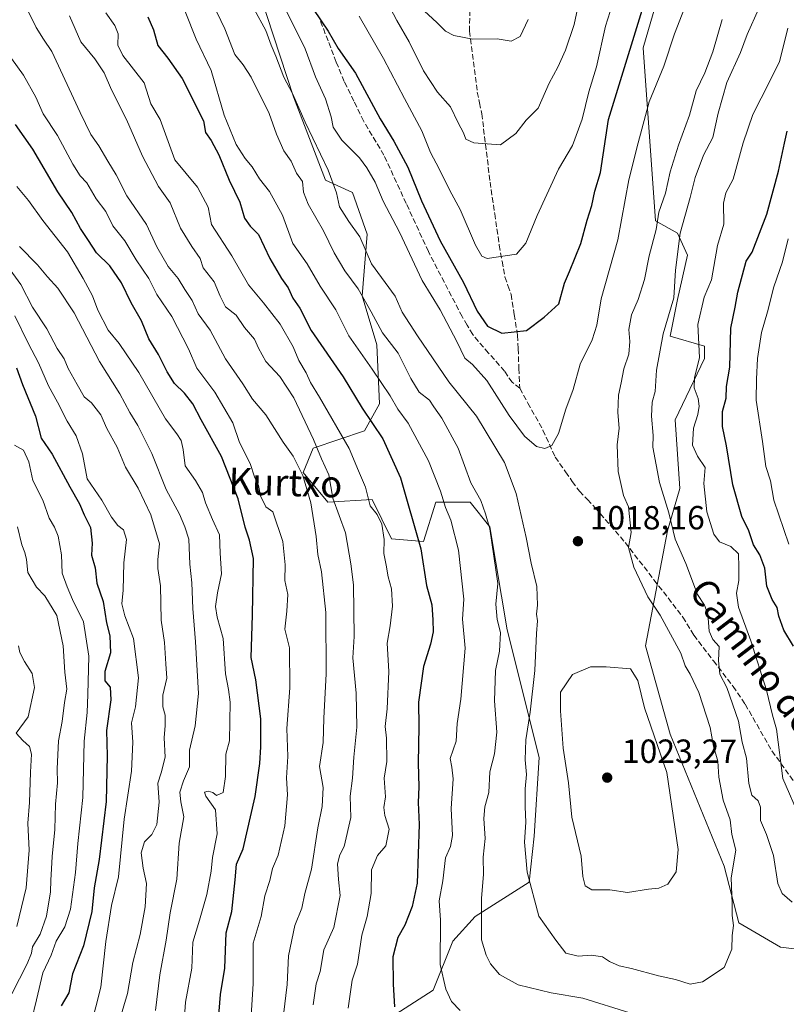
# Model space of a CAD drawing. Units: metres. Extents: x 661756 to 665217, y 4741899 to 4744293.
# Drawn here: x 662181 to 662411, y 4743547 to 4743842 of the extents above; entities that cross this region are included whole.
import ezdxf
from ezdxf.enums import TextEntityAlignment as Align

# ---------------------------------------------------------------- set-up
doc = ezdxf.new("R2010")
doc.units = ezdxf.units.M
doc.header["$MEASUREMENT"] = 0
doc.linetypes.add('DGN Style 3', pattern=[2.307223, 1.648017, -0.659207])
for name, color, linetype, lineweight in [('Arbolado forestal CxS', 92, 'Continuous', 0), ('Curva de nivel maestra', 30, 'Continuous', 30), ('Curva de nivel normal', 30, 'Continuous', 0), ('Punto de cota en terreno', 7, 'Continuous', 0), ('Rótulo de punto de cota en terreno', 7, 'Continuous', 0), ('Senda', 7, 'DGN Style 3', 0), ('Texto cartográfico', 7, 'Continuous', 0)]:
    doc.layers.add(name, color=color, linetype=linetype, lineweight=lineweight)
doc.styles.add('Style-Arial', font='txt')

# ---------------------------------------------------------------- blocks, each defined once
blk = doc.blocks.new('5PATER')
at = {"layer": 'Punto de cota en terreno', "linetype": 'Continuous', "lineweight": 0}
h = blk.add_hatch(color=51, dxfattribs=at)
edge = h.paths.add_edge_path()
edge.add_ellipse((0, 0), major_axis=(-0.11, -0.111), ratio=0.999422, start_angle=0, end_angle=360)

msp = doc.modelspace()

# ---------------------------------------------------------------- linework, layer by layer
at = {"layer": 'Arbolado forestal CxS', "color": 92, "linetype": 'Continuous', "lineweight": 0}
for points in [[(662276.9285, 4743533.4355, 991.7627), (662304.9446, 4743551.3407, 1003.9333), (662310.8255, 4743566.0503, 1005.9051), (662317.4415, 4743573.4049, 1008.3408), (662333.6153, 4743583.7026, 1014.4969), (662335.1185, 4743597.4471, 1015.1192), (662336.5895, 4743620.9825, 1015.8874), (662327.0325, 4743659.2289, 1009.5566), (662321.8855, 4743690.1203, 1009.5802), (662316.0046, 4743697.4753, 1007.8461), (662305.7128, 4743697.4756, 1003.2523), (662302.0365, 4743685.7077, 1000.112), (662292.4795, 4743686.4429, 995.3203), (662286.5987, 4743698.2107, 994.488), (662273.3659, 4743697.4759, 987.8079), (662266.0137, 4743706.3019, 985.1604), (662268.9548, 4743713.6565, 988.6437), (662284.3927, 4743718.8053, 998.2977), (662288.8038, 4743726.8959, 1002.7368), (662288.0687, 4743744.5478, 1008.1448), (662283.6578, 4743759.2575, 1009.9971), (662285.1279, 4743777.6451, 1015.7235), (662280.717, 4743790.149, 1016.7736), (662272.6307, 4743793.826, 1013.3005), (662263.074, 4743818.8337, 1014.7568), (662249.1061, 4743861.493, 1018.1492)], [(662249.1061, 4743861.493, 1018.1492), (662263.074, 4743818.8337, 1014.7568), (662272.6307, 4743793.826, 1013.3005), (662280.717, 4743790.149, 1016.7736), (662285.1279, 4743777.6451, 1015.7235), (662283.6578, 4743759.2575, 1009.9971), (662288.0687, 4743744.5478, 1008.1448), (662288.8038, 4743726.8959, 1002.7368), (662284.3927, 4743718.8053, 998.2977), (662268.9548, 4743713.6565, 988.6437), (662266.0137, 4743706.3019, 985.1604), (662273.3659, 4743697.4759, 987.8079), (662286.5987, 4743698.2107, 994.488), (662292.4795, 4743686.4429, 995.3203), (662302.0365, 4743685.7077, 1000.112), (662305.7128, 4743697.4756, 1003.2523), (662316.0046, 4743697.4753, 1007.8461), (662321.8855, 4743690.1203, 1009.5802), (662327.0325, 4743659.2289, 1009.5566), (662336.5895, 4743620.9825, 1015.8874), (662335.1185, 4743597.4471, 1015.1192), (662333.6153, 4743583.7026, 1014.4969), (662317.4415, 4743573.4049, 1008.3408), (662310.8255, 4743566.0503, 1005.9051), (662304.9446, 4743551.3407, 1003.9333), (662276.9285, 4743533.4355, 991.7627)], [(662249.1061, 4743861.493, 1018.1492), (662263.074, 4743818.8337, 1014.7568), (662272.6307, 4743793.826, 1013.3005), (662280.717, 4743790.149, 1016.7736), (662285.1279, 4743777.6451, 1015.7235), (662283.6578, 4743759.2575, 1009.9971), (662288.0687, 4743744.5478, 1008.1448), (662288.8038, 4743726.8959, 1002.7368), (662284.3927, 4743718.8053, 998.2977), (662268.9548, 4743713.6565, 988.6437), (662266.0137, 4743706.3019, 985.1604), (662273.3659, 4743697.4759, 987.8079), (662286.5987, 4743698.2107, 994.488), (662292.4795, 4743686.4429, 995.3203), (662302.0365, 4743685.7077, 1000.112), (662305.7128, 4743697.4756, 1003.2523), (662316.0046, 4743697.4753, 1007.8461), (662321.8855, 4743690.1203, 1009.5802), (662327.0325, 4743659.2289, 1009.5566), (662336.5895, 4743620.9825, 1015.8874), (662335.1185, 4743597.4471, 1015.1192), (662333.6153, 4743583.7026, 1014.4969), (662317.4415, 4743573.4049, 1008.3408), (662310.8255, 4743566.0503, 1005.9051), (662304.9446, 4743551.3407, 1003.9333), (662276.9285, 4743533.4355, 991.7627)], [(662249.1061, 4743861.493, 1018.1492), (662263.074, 4743818.8337, 1014.7568), (662272.6307, 4743793.826, 1013.3005), (662280.717, 4743790.149, 1016.7736), (662285.1279, 4743777.6451, 1015.7235), (662283.6578, 4743759.2575, 1009.9971), (662288.0687, 4743744.5478, 1008.1448), (662288.8038, 4743726.8959, 1002.7368), (662284.3927, 4743718.8053, 998.2977), (662268.9548, 4743713.6565, 988.6437), (662266.0137, 4743706.3019, 985.1604), (662273.3659, 4743697.4759, 987.8079), (662286.5987, 4743698.2107, 994.488), (662292.4795, 4743686.4429, 995.3203), (662302.0365, 4743685.7077, 1000.112), (662305.7128, 4743697.4756, 1003.2523), (662316.0046, 4743697.4753, 1007.8461), (662321.8855, 4743690.1203, 1009.5802), (662327.0325, 4743659.2289, 1009.5566), (662336.5895, 4743620.9825, 1015.8874), (662335.1185, 4743597.4471, 1015.1192), (662333.6153, 4743583.7026, 1014.4969), (662317.4415, 4743573.4049, 1008.3408), (662310.8255, 4743566.0503, 1005.9051), (662304.9446, 4743551.3407, 1003.9333), (662276.9285, 4743533.4355, 991.7627)], [(662375.1177, 4743858.9169, 1024.5261), (662367.7468, 4743833.4605, 1023.8362), (662371.4415, 4743781.6897, 1015.6594), (662378.0575, 4743778.0115, 1011.7105), (662380.9985, 4743771.3927, 1008.9956), (662378.0575, 4743758.1531, 1009.7877), (662375.8525, 4743747.1211, 1009.8869), (662386.1445, 4743744.1791, 1004.4615), (662386.1443, 4743740.5013, 1004.1914), (662377.3223, 4743722.1137, 1007.1254), (662378.7923, 4743701.5201, 1007.5995), (662375.0843, 4743688.8387, 1010.995), (662368.5004, 4743654.4483, 1017.8984), (662375.8523, 4743627.9699, 1019.0687), (662391.9924, 4743588.4823, 1015.7358), (662396.4031, 4743571.5657, 1014.6764), (662408.9013, 4743564.2107, 1012.0208), (662421.3989, 4743562.7395, 1007.9161)], [(662421.3989, 4743562.7395, 1007.9161), (662408.9013, 4743564.2107, 1012.0208), (662396.4031, 4743571.5657, 1014.6764), (662391.9924, 4743588.4823, 1015.7358), (662375.8523, 4743627.9699, 1019.0687), (662368.5004, 4743654.4483, 1017.8984), (662375.0843, 4743688.8387, 1010.995), (662378.7923, 4743701.5201, 1007.5995), (662377.3223, 4743722.1137, 1007.1254), (662386.1443, 4743740.5013, 1004.1914), (662386.1445, 4743744.1791, 1004.4615), (662375.8525, 4743747.1211, 1009.8869), (662378.0575, 4743758.1531, 1009.7877), (662380.9985, 4743771.3927, 1008.9956), (662378.0575, 4743778.0115, 1011.7105), (662371.4415, 4743781.6897, 1015.6594), (662367.7468, 4743833.4605, 1023.8362), (662375.1177, 4743858.9169, 1024.5261)], [(662421.3989, 4743562.7395, 1007.9161), (662408.9013, 4743564.2107, 1012.0208), (662396.4031, 4743571.5657, 1014.6764), (662391.9924, 4743588.4823, 1015.7358), (662375.8523, 4743627.9699, 1019.0687), (662368.5004, 4743654.4483, 1017.8984), (662375.0843, 4743688.8387, 1010.995), (662378.7923, 4743701.5201, 1007.5995), (662377.3223, 4743722.1137, 1007.1254), (662386.1443, 4743740.5013, 1004.1914), (662386.1445, 4743744.1791, 1004.4615), (662375.8525, 4743747.1211, 1009.8869), (662378.0575, 4743758.1531, 1009.7877), (662380.9985, 4743771.3927, 1008.9956), (662378.0575, 4743778.0115, 1011.7105), (662371.4415, 4743781.6897, 1015.6594), (662367.7468, 4743833.4605, 1023.8362), (662375.1177, 4743858.9169, 1024.5261)], [(662421.3989, 4743562.7395, 1007.9161), (662408.9013, 4743564.2107, 1012.0208), (662396.4031, 4743571.5657, 1014.6764), (662391.9924, 4743588.4823, 1015.7358), (662375.8523, 4743627.9699, 1019.0687), (662368.5004, 4743654.4483, 1017.8984), (662375.0843, 4743688.8387, 1010.995), (662378.7923, 4743701.5201, 1007.5995), (662377.3223, 4743722.1137, 1007.1254), (662386.1443, 4743740.5013, 1004.1914), (662386.1445, 4743744.1791, 1004.4615), (662375.8525, 4743747.1211, 1009.8869), (662378.0575, 4743758.1531, 1009.7877), (662380.9985, 4743771.3927, 1008.9956), (662378.0575, 4743778.0115, 1011.7105), (662371.4415, 4743781.6897, 1015.6594), (662367.7468, 4743833.4605, 1023.8362), (662375.1177, 4743858.9169, 1024.5261)]]:
    msp.add_polyline3d(points, dxfattribs=at)
at = {"layer": 'Curva de nivel maestra', "color": 30, "linetype": 'Continuous', "lineweight": 30, "flags": 128}
for points, elevation in [([(662269.1, 4743844.9601), (662273.51, 4743838.4901), (662276.45, 4743833.3001), (662281.67, 4743825.8601), (662289.02, 4743812.2101), (662293.09, 4743805.5301), (662297.29, 4743797.7101), (662301.4, 4743787.6501), (662306.99, 4743775.7201), (662313.98, 4743763.2401), (662318.08, 4743754.6301), (662321.18, 4743750.1801), (662325.47, 4743748.0201), (662332.84, 4743748.8001), (662338.15, 4743752.8001), (662342.51, 4743756.8701), (662344.24, 4743762.9801), (662345.74, 4743766.4701), (662349.08, 4743774.9401), (662351.05, 4743781.8701), (662352.44, 4743786.2601), (662353.32, 4743790.5401), (662354.97, 4743796.1401), (662357.41, 4743811.9801), (662370.31, 4743853.9401)], 1025), ([(662219.47, 4743842.7701), (662221.2, 4743838.8301), (662222.49, 4743834.1201), (662225.46, 4743830.4201), (662229.74, 4743824.3001), (662236.16, 4743811.6601), (662236.72, 4743808.1001), (662238.47, 4743805.7001), (662240.78, 4743801.4001), (662243.85, 4743793.8101), (662247, 4743787.3001), (662248.46, 4743782.4801), (662250.13, 4743780.1301), (662252.57, 4743777.6001), (662256.03, 4743770.4001), (662259.55, 4743764.3701), (662261.5, 4743761.6401), (662262.93, 4743758.5501), (662264.96, 4743755.5401), (662268.37, 4743748.8801), (662277.98, 4743735.0201), (662283.64, 4743725.5501), (662289.87, 4743716.4101), (662295.12, 4743704.7501), (662301.22, 4743683.5201), (662302.86, 4743672.4801), (662304.48, 4743666.7201), (662304.76, 4743662.2001), (662304.88, 4743658.6801), (662304.07, 4743654.9101), (662302.05, 4743648.2601), (662300.55, 4743637.5701), (662300.57, 4743630.3001), (662300.44, 4743619.3001), (662300.62, 4743612.2601), (662300.37, 4743607.5801), (662300.68, 4743601.0101), (662300.09, 4743583.3701), (662298.58, 4743576.4001), (662296.4, 4743570.8801), (662294.35, 4743567.1401), (662292.83, 4743561.3901), (662292.96, 4743553.2101), (662293.32, 4743546.4001)], 1000), ([(662240.08, 4743535.1401), (662241.28, 4743550.0401), (662242.49, 4743557.9401), (662242.98, 4743568.5001), (662244.62, 4743574.8801), (662245.66, 4743584.4101), (662246.06, 4743589.0901), (662248.07, 4743593.6901), (662251.66, 4743609.3201), (662253.04, 4743619.2101), (662253.36, 4743624.2301), (662253.31, 4743632.6001), (662251.84, 4743644.2901), (662250.41, 4743650.9701), (662250.86, 4743663.6401), (662251.07, 4743680.6401), (662249.9, 4743686.0601), (662248.6, 4743689.9901), (662246.52, 4743698.4901), (662241.53, 4743711.1601), (662235.49, 4743722.1201), (662232.94, 4743726.9101), (662230.48, 4743730.1201), (662227.51, 4743732.9801), (662225.24, 4743736.4701), (662222.7, 4743741.6501), (662219.77, 4743746.3101), (662217.62, 4743751.7901), (662214.52, 4743757.1201), (662211.62, 4743763.1601), (662208.12, 4743768.2501), (662204.08, 4743772.0701), (662201.76, 4743775.8101), (662199.34, 4743779.3801), (662196.72, 4743784.1401), (662192.54, 4743790.3201), (662185.04, 4743803.1201), (662179.86, 4743810.4901)], 975), ([(662412.76, 4743654.3801), (662409.83, 4743659.1201), (662408.38, 4743663.3501), (662407.91, 4743665.9401), (662406.36, 4743668.3001), (662404.83, 4743672.3201), (662404.18, 4743677.7101), (662402.66, 4743681.7101), (662400.8, 4743684.7001), (662399.4, 4743688.8401), (662397.27, 4743693.1801), (662394.57, 4743702.6301), (662392.72, 4743714.3101), (662391.48, 4743720.1101), (662391.49, 4743724.6401), (662392.63, 4743728.6001), (662392.73, 4743732.1001), (662393.67, 4743737.8601), (662394.04, 4743749.5001), (662395.36, 4743755.8601), (662396.07, 4743760.3101), (662398.62, 4743769.6501), (662400.36, 4743772.3101), (662404.8, 4743783.6501), (662408.33, 4743796.5901), (662410.04, 4743804.9201), (662410.88, 4743808.5301)], 1000), ([(662180.12, 4743737.6801), (662181.96, 4743732.7001), (662185.86, 4743723.2201), (662187.58, 4743716.6401), (662190.88, 4743711.7801), (662196.13, 4743702.0201), (662199.02, 4743696.9801), (662200.38, 4743693.6801), (662202.29, 4743689.9201), (662202.87, 4743685.1701), (662202.62, 4743681.6201), (662203.72, 4743677.8301), (662204.25, 4743673.2401), (662206.12, 4743667.7401), (662207.09, 4743661.3801), (662208.14, 4743657.4201), (662208.35, 4743652.3401), (662206.63, 4743646.7301), (662206.65, 4743643.9801), (662208.18, 4743642.0501), (662208.44, 4743638.3201), (662207.15, 4743629.1401), (662207.27, 4743621.5101), (662206.98, 4743607.8801), (662204.87, 4743590.4901), (662203.41, 4743581.9701), (662202.7, 4743574.9701), (662200.27, 4743564.6201), (662196.98, 4743556.2401), (662195.88, 4743550.6201), (662193.58, 4743546.6401)], 950)]:
    msp.add_lwpolyline(points, dxfattribs=dict(at, elevation=elevation))
at = {"layer": 'Curva de nivel normal', "color": 30, "linetype": 'Continuous', "lineweight": 0, "flags": 128}
for points, elevation in [([(662259.38, 4743538.2201), (662261.24, 4743553.1001), (662261.56, 4743561.6701), (662263.45, 4743570.7501), (662265.55, 4743575.9701), (662266.47, 4743580.3001), (662268.44, 4743587.6401), (662270.36, 4743599.9701), (662271.64, 4743606.3301), (662271.98, 4743612.0801), (662270.92, 4743618.3301), (662272.02, 4743625.5601), (662272.19, 4743632.7801), (662272.91, 4743646.0801), (662272.79, 4743664.4401), (662271.52, 4743676.6001), (662270.34, 4743681.7801), (662269.86, 4743687.1601), (662268.26, 4743697.2201), (662265.86, 4743705.4101), (662263.04, 4743711.2501), (662260.02, 4743715.4701), (662254.78, 4743723.6401), (662250.84, 4743728.2901), (662247.88, 4743732.8401), (662242.74, 4743740.3501), (662238.15, 4743748.9401), (662234.56, 4743753.8001), (662232.71, 4743757.7801), (662230.54, 4743761.1201), (662228.59, 4743764.4001), (662225.62, 4743768.0201), (662222.14, 4743773.8801), (662219.05, 4743780.6201), (662213.15, 4743789.1901), (662210.05, 4743795.4801), (662207.53, 4743799.5301), (662204.82, 4743804.1201), (662202.43, 4743807.5501), (662199.2, 4743814.1001), (662190.71, 4743832.3401), (662188.22, 4743836.0901), (662186.04, 4743839.5901), (662182.58, 4743846.6101)], 985), ([(662279.41, 4743545.9701), (662280.61, 4743554.3201), (662282.22, 4743559.2001), (662283.57, 4743567.8601), (662285.15, 4743573.4401), (662286.32, 4743580.3201), (662286.49, 4743587.3601), (662288.26, 4743591.6401), (662290.77, 4743594.6301), (662291.72, 4743599.6201), (662290.4, 4743603.6301), (662290.14, 4743606.0701), (662290.59, 4743609.2801), (662290.26, 4743614.8801), (662291, 4743619.8601), (662290.89, 4743626.8001), (662290.51, 4743630.3001), (662291.12, 4743635.5801), (662291.65, 4743646.7501), (662291.16, 4743655.2501), (662291.99, 4743660.4001), (662292.72, 4743666.3401), (662292.46, 4743671.5601), (662291.48, 4743675.0601), (662290.88, 4743678.6001), (662290.1, 4743682.1101), (662290.19, 4743686.2501), (662289.54, 4743690.8301), (662288.17, 4743693.8001), (662286.07, 4743696.3701), (662284.63, 4743701.9301), (662282.51, 4743706.8001), (662279.79, 4743713.5101), (662270.92, 4743728.8801), (662268.15, 4743733.2701), (662266.88, 4743736.2201), (662264.72, 4743739.8601), (662263.03, 4743744.0001), (662259.1, 4743750.7401), (662254.16, 4743757.1201), (662249.61, 4743762.5501), (662244.67, 4743771.2201), (662238.52, 4743780.5701), (662237.5, 4743785.8101), (662234.33, 4743791.7101), (662227.61, 4743799.8901), (662223.21, 4743812.0601), (662220.41, 4743816.6601), (662218.38, 4743822.9401), (662211.98, 4743831.2101), (662210.55, 4743834.3101), (662210.57, 4743837.6201), (662209.61, 4743840.1801), (662206.87, 4743843.9001)], 995), ([(662313.02, 4743545.2401), (662310.44, 4743548.0001), (662308.7, 4743551.6401), (662306.96, 4743559.0601), (662307.12, 4743572.2801), (662306.74, 4743578.0901), (662307.83, 4743584.1401), (662308.59, 4743590.9601), (662310.1, 4743594.3701), (662310.65, 4743597.6801), (662310.32, 4743605.8001), (662310.88, 4743614.6201), (662310.5, 4743618.1601), (662310.03, 4743620.7001), (662311.8, 4743625.9301), (662312.06, 4743631.2301), (662313.2, 4743638.5301), (662314.52, 4743653.7501), (662313.67, 4743662.4701), (662314.13, 4743668.4201), (662312.44, 4743683.1301), (662310.19, 4743692.0301), (662308.57, 4743695.8601), (662307.11, 4743700.7401), (662303.5, 4743709.8001), (662297.43, 4743721.0601), (662294.33, 4743725.2901), (662291.99, 4743729.2801), (662286.69, 4743737.2701), (662279.7, 4743747.3001), (662275.78, 4743755.0501), (662271.04, 4743762.1701), (662267.18, 4743768.8101), (662262.94, 4743774.9001), (662259.76, 4743783.3901), (662255.89, 4743790.4401), (662252.94, 4743794.2401), (662250.72, 4743797.8601), (662248.65, 4743800.3401), (662245.97, 4743804.5301), (662242.38, 4743813.2801), (662238.43, 4743826.6501), (662233.94, 4743836.0601), (662230.68, 4743844.3101)], 1005), ([(662240.13, 4743844.1601), (662242.51, 4743839.1801), (662245.57, 4743831.4301), (662248.06, 4743828.3401), (662250.39, 4743824.6401), (662255.76, 4743813.8001), (662258.03, 4743807.6501), (662260.24, 4743802.6501), (662262.39, 4743799.5601), (662264.01, 4743795.9401), (662265.75, 4743793.4401), (662266.1, 4743790.2801), (662267.47, 4743786.6501), (662272.11, 4743778.6501), (662275.3, 4743772.0801), (662278.49, 4743766.6801), (662282.42, 4743761.2901), (662286.37, 4743754.4501), (662289.77, 4743748.1601), (662294.39, 4743742.0201), (662298.26, 4743734.5001), (662300.71, 4743730.3701), (662303.78, 4743727.9901), (662305.12, 4743725.9801), (662307.52, 4743722.6501), (662312.41, 4743713.6301), (662316.22, 4743703.2301), (662319.14, 4743697.9601), (662320.53, 4743693.9401), (662321.9, 4743689.4901), (662324.29, 4743673.1301), (662323.66, 4743666.9201), (662324.02, 4743662.3001), (662325.06, 4743658.4201), (662324.76, 4743652.8801), (662323.56, 4743647.0701), (662323.24, 4743637.9701), (662324, 4743628.6401), (662323.28, 4743622.1601), (662321.9, 4743616.7501), (662321.56, 4743610.5001), (662320.42, 4743606.2201), (662320.08, 4743602.7301), (662320.51, 4743596.8001), (662319.89, 4743591.1801), (662320.02, 4743585.9801), (662319.38, 4743578.8801), (662319.4, 4743566.4501), (662320.77, 4743561.8801), (662322.09, 4743559.2801), (662324.79, 4743556.0801), (662330.36, 4743552.9801), (662340.26, 4743550.5401), (662349.68, 4743549.0001), (662363.76, 4743544.6301)], 1010), ([(662251.34, 4743845.0001), (662254.83, 4743838.6401), (662256.38, 4743834.2901), (662257.82, 4743830.9701), (662260.17, 4743824.7101), (662262.76, 4743819.7601), (662266.57, 4743811.2001), (662273.5, 4743796.8201), (662275.99, 4743790.0501), (662276.88, 4743785.8201), (662279.68, 4743781.5201), (662283, 4743776.8601), (662286.48, 4743768.8401), (662293.53, 4743759.1601), (662295.6, 4743754.3201), (662300.25, 4743747.2101), (662309.57, 4743733.5301), (662317.9, 4743723.2001), (662326.22, 4743709.3301), (662329.79, 4743700.0201), (662332.78, 4743686.8901), (662334.25, 4743679.2101), (662335.9, 4743672.2201), (662336.13, 4743666.6301), (662335.85, 4743663.9701), (662336.14, 4743661.9701), (662335.86, 4743658.1601), (662335.31, 4743647.0201), (662333.97, 4743634.5901), (662332.65, 4743626.2801), (662332.46, 4743620.3101), (662332.82, 4743615.9701), (662332.45, 4743611.6401), (662332.44, 4743606.3001), (662332.69, 4743601.6401), (662332.29, 4743595.6601), (662333.01, 4743586.6701), (662336.5, 4743573.4801), (662341.6, 4743566.3201), (662344.58, 4743562.4401), (662348.32, 4743561.5101), (662352.28, 4743561.8901), (662355.58, 4743561.3801), (662357.74, 4743559.9801), (662360.58, 4743558.6801), (662364.28, 4743557.9001), (662372.37, 4743555.6601), (662377.47, 4743554.5501), (662381.83, 4743553.1701), (662385.52, 4743553.8801), (662392.04, 4743558.1601), (662394.28, 4743563.6201), (662394.45, 4743567.7101), (662394.79, 4743570.7501), (662394.39, 4743573.6801), (662394.39, 4743577.3401), (662394.08, 4743585.0301), (662395.55, 4743593.2701), (662394.33, 4743598.0101), (662393.8, 4743602.3401), (662391.7, 4743608.2601), (662390.38, 4743615.1201), (662390.16, 4743619.9501), (662388.82, 4743624.4201), (662387.85, 4743630.0001), (662384.46, 4743640.4801), (662381.8, 4743646.0001), (662380.33, 4743648.4201), (662379.04, 4743652.2901), (662372.88, 4743663.6401), (662369.16, 4743669.1401), (662364.93, 4743677.9701), (662363.36, 4743683.8801), (662364.19, 4743688.4201), (662363.36, 4743696.0201), (662361.84, 4743699.4501), (662360.24, 4743706.6201), (662359.98, 4743714.6201), (662360.61, 4743719.6501), (662360.16, 4743724.3101), (662360.41, 4743729.4501), (662361.23, 4743733.2001), (662362.02, 4743737.4201), (662363.43, 4743741.8101), (662363.78, 4743745.5201), (662363.5, 4743749.1401), (662364.26, 4743753.5401), (662366.29, 4743758.1501), (662368.15, 4743764.1001), (662369.58, 4743771.2401), (662371.63, 4743779.1301), (662372.41, 4743784.3101), (662374.44, 4743789.9801), (662375.9, 4743796.3101), (662378.31, 4743804.2801), (662381.65, 4743813.3401), (662383.62, 4743820.5901), (662386.18, 4743825.9601), (662388.64, 4743832.2201), (662391.45, 4743841.9501)], 1015), ([(662260.02, 4743846.4101), (662266.57, 4743833.2001), (662269.64, 4743824.8201), (662272.7, 4743818.1801), (662274.37, 4743812.8301), (662274.97, 4743809.7601), (662277.61, 4743805.8701), (662282.9, 4743800.5001), (662285, 4743797.5101), (662287.54, 4743793.3001), (662289.96, 4743787.5601), (662294.84, 4743778.2901), (662301.6, 4743763.8201), (662307, 4743755.0001), (662312.02, 4743745.5701), (662314.42, 4743740.5801), (662316.68, 4743738.7001), (662321.01, 4743733.9001), (662327.64, 4743723.4001), (662332.29, 4743717.2201), (662335.81, 4743714.1701), (662338.32, 4743713.5701), (662340.46, 4743714.4101), (662342.43, 4743718.0501), (662344.66, 4743725.2601), (662346.8, 4743731.1901), (662348.92, 4743738.8001), (662352.52, 4743746.0101), (662353.9, 4743750.4501), (662355.16, 4743758.3101), (662360.14, 4743775.9801), (662363.47, 4743793.9801), (662366.24, 4743804.9801), (662369.54, 4743817.3101), (662373.94, 4743827.9801), (662377.14, 4743837.6501), (662380.1, 4743845.3101)], 1020), ([(662282.8, 4743842.9801), (662290.05, 4743830.3101), (662296.28, 4743818.3101), (662301.52, 4743808.6001), (662304.15, 4743802.1101), (662306.73, 4743797.2301), (662309.94, 4743790.7301), (662312.98, 4743785.0601), (662317.53, 4743774.3601), (662319.52, 4743771.1501), (662321.1, 4743770.3801), (662329.89, 4743771.7001), (662332.68, 4743774.9501), (662336.03, 4743783.2301), (662342.45, 4743797.1501), (662346.61, 4743804.2701), (662349.49, 4743812.1501), (662351.48, 4743820.3401), (662353.76, 4743827.8201), (662356.49, 4743839.9801), (662358.55, 4743846.5201)], 1030), ([(662292.05, 4743845.4901), (662294.05, 4743841.6101), (662297.72, 4743835.3101), (662301.98, 4743826.6101), (662306.17, 4743820.1901), (662310.09, 4743815.8101), (662312.36, 4743811.0001), (662313.96, 4743808.0001), (662314.72, 4743806.1101), (662317.03, 4743805.0601), (662325.02, 4743804.4301), (662329.68, 4743807.8201), (662332.7, 4743811.8501), (662336.32, 4743815.3701), (662339.63, 4743822.9001), (662342.24, 4743827.6701), (662344.52, 4743832.7801), (662347.12, 4743840.4701), (662348.43, 4743846.5501)], 1035), ([(662301.04, 4743845.6701), (662306.05, 4743841.0101), (662308.57, 4743838.4201), (662311.05, 4743837.1801), (662316.77, 4743836.1101), (662324.03, 4743836.1401), (662328.21, 4743835.5101), (662330.99, 4743836.8401), (662333.39, 4743841.9801)], 1040), ([(662412.39, 4743577.7201), (662409.37, 4743580.2801), (662408.04, 4743583.3201), (662406.76, 4743591.7201), (662404.71, 4743598.0001), (662402.87, 4743602.1601), (662402.86, 4743606.1301), (662402.18, 4743608.0401), (662400.3, 4743609.7401), (662399.37, 4743613.2401), (662398.67, 4743620.8001), (662397.45, 4743625.6601), (662396.3, 4743631.9201), (662392.82, 4743641.9301), (662390.72, 4743645.9701), (662390.29, 4743650.1101), (662390.52, 4743654.2501), (662388.67, 4743656.3601), (662387.55, 4743658.8501), (662387.14, 4743664.0401), (662386.16, 4743666.6201), (662384, 4743669.7901), (662380.56, 4743679.1001), (662377.37, 4743686.3401), (662375.42, 4743694.2701), (662372.62, 4743703.3301), (662370.71, 4743713.9501), (662370.8, 4743717.4201), (662370.26, 4743723.1601), (662370.5, 4743727.3501), (662371.32, 4743730.5801), (662371.74, 4743736.9801), (662373.74, 4743747.9001), (662376.99, 4743758.6701), (662377.48, 4743766.9001), (662378.88, 4743777.9901), (662381.84, 4743788.7001), (662383.32, 4743794.6601), (662385.83, 4743801.3101), (662388.59, 4743806.5801), (662390.2, 4743813.8901), (662392.84, 4743823.1101), (662396.9, 4743832.0901), (662398.91, 4743837.4501), (662402.37, 4743845.2901)], 1010), ([(662268.99, 4743546.9701), (662269.92, 4743553.3001), (662271.04, 4743556.9701), (662272.21, 4743563.4701), (662275.12, 4743570.1801), (662277.06, 4743579.6801), (662276.55, 4743584.5101), (662276.28, 4743589.1601), (662276.95, 4743591.9301), (662278.24, 4743594.4001), (662280.27, 4743603.0201), (662280.01, 4743609.4801), (662280.72, 4743614.8101), (662281.2, 4743621.1501), (662282.08, 4743630.0701), (662281.85, 4743640.3001), (662280.83, 4743650.8401), (662281.28, 4743657.2401), (662281.08, 4743672.7501), (662280.27, 4743678.9801), (662278.66, 4743688.2301), (662274.84, 4743698.6201), (662273.64, 4743705.6101), (662271.47, 4743710.4401), (662269.09, 4743716.2501), (662263.16, 4743728.7401), (662258.98, 4743735.0401), (662254.83, 4743739.6001), (662252.61, 4743743.5601), (662251.46, 4743746.2501), (662248.41, 4743749.7101), (662245.94, 4743753.4101), (662242.71, 4743755.9701), (662241.15, 4743759.1101), (662239.35, 4743763.3701), (662236.01, 4743767.6401), (662235.14, 4743770.4501), (662232.63, 4743774.0301), (662229.22, 4743779.4901), (662226.16, 4743787.0901), (662222.72, 4743791.9201), (662217.9, 4743801.0301), (662213.13, 4743811.9901), (662208.57, 4743820.8701), (662206.39, 4743826.0201), (662203.59, 4743830.2001), (662199.39, 4743835.2801), (662196.06, 4743843.0601)], 990), ([(662411.12, 4743839.3901), (662408.54, 4743829.3101), (662403.08, 4743818.3701), (662400.58, 4743813.5301), (662397.7, 4743805.0701), (662394.7, 4743794.1101), (662392.52, 4743790.0101), (662391.79, 4743786.9801), (662391.92, 4743780.6501), (662389.98, 4743774.3101), (662388.21, 4743763.9801), (662386.02, 4743758.8001), (662384.13, 4743750.6101), (662384.66, 4743740.8001), (662383.1, 4743734.6501), (662382.99, 4743731.6801), (662384.23, 4743728.4601), (662384.53, 4743726.1601), (662384.09, 4743723.6801), (662382.82, 4743719.6401), (662382.58, 4743714.5101), (662384.06, 4743711.2101), (662386.33, 4743707.8701), (662385.93, 4743703.0201), (662386.82, 4743694.6001), (662388.9, 4743687.8601), (662390.6, 4743685.6101), (662394.02, 4743684.1701), (662396.26, 4743681.9501), (662396.42, 4743678.0401), (662396.41, 4743673.9701), (662395.74, 4743670.1801), (662396.28, 4743666.0301), (662399.96, 4743655.9201), (662404.67, 4743641.1801), (662406.44, 4743633.7301), (662407.65, 4743629.5301), (662409.53, 4743614.7801), (662414.9, 4743602.5201)], 1005), ([(662249.69, 4743532.6901), (662250.99, 4743553.2601), (662251.01, 4743565.4001), (662253.42, 4743573.4201), (662254.47, 4743579.6601), (662256.01, 4743584.2201), (662256.84, 4743587.8101), (662258.46, 4743591.8201), (662260.48, 4743600.5501), (662261.27, 4743609.8901), (662260.97, 4743614.9201), (662261.41, 4743621.3601), (662261.09, 4743629.6801), (662262.04, 4743641.8901), (662261.86, 4743653.8201), (662260.48, 4743659.4401), (662261.14, 4743664.8701), (662261.37, 4743669.8001), (662260.54, 4743673.9701), (662260.58, 4743678.6601), (662259.93, 4743685.7001), (662256.92, 4743694.5501), (662254.84, 4743696.0701), (662253.18, 4743699.3701), (662252.57, 4743702.4601), (662251.43, 4743705.0601), (662250.08, 4743709.0401), (662246.97, 4743715.3201), (662244.96, 4743721.1601), (662239.53, 4743730.4001), (662234.18, 4743737.5301), (662231.64, 4743743.4101), (662226.7, 4743753.0001), (662222.16, 4743759.6601), (662219.81, 4743764.3701), (662215.96, 4743769.9901), (662212.56, 4743775.6601), (662208.97, 4743780.1801), (662206.89, 4743784.5201), (662204.03, 4743788.2201), (662201.19, 4743793.0601), (662199.24, 4743795.1001), (662197, 4743798.6301), (662192.45, 4743807.2301), (662188.13, 4743813.6801), (662185.94, 4743818.7201), (662182.31, 4743825.2501), (662178.7, 4743830.2901)], 980), ([(662230.42, 4743543.5301), (662230.79, 4743547.7401), (662232.64, 4743557.9201), (662232.96, 4743565.7901), (662234.98, 4743572.3001), (662237.19, 4743579.9701), (662238.41, 4743586.9801), (662238.82, 4743591.0501), (662240.26, 4743598.2101), (662239.73, 4743605.3901), (662236.84, 4743609.4401), (662236.48, 4743610.6501), (662237.53, 4743610.9401), (662238.94, 4743610.5601), (662240.04, 4743609.6601), (662242.01, 4743610.5301), (662242.71, 4743615.3001), (662242.88, 4743622.0201), (662243.92, 4743625.9701), (662244.11, 4743637.5601), (662243.68, 4743641.3801), (662242.78, 4743646.0701), (662242.06, 4743656.6801), (662240.28, 4743663.0401), (662239.71, 4743666.2301), (662240.32, 4743670.3001), (662241.5, 4743676.0401), (662241.1, 4743682.2401), (662240.98, 4743687.7101), (662238.87, 4743692.3101), (662236.71, 4743697.2901), (662235.85, 4743700.3101), (662233.73, 4743703.9801), (662230.63, 4743708.2901), (662230.05, 4743713.2301), (662229.43, 4743715.9501), (662228.12, 4743717.8901), (662224.76, 4743722.4501), (662216.75, 4743736.2601), (662210.86, 4743744.9501), (662207.64, 4743748.9101), (662204.52, 4743754.8901), (662202.92, 4743759.2101), (662200.08, 4743764.3701), (662195.42, 4743772.3901), (662188.07, 4743781.7801), (662183.81, 4743787.7801), (662180.28, 4743792.0001)], 970), ([(662411.13, 4743776.2401), (662409.46, 4743769.3701), (662406.84, 4743761.9101), (662404.95, 4743754.4501), (662403.24, 4743748.2101), (662401.98, 4743740.4501), (662401.72, 4743734.3101), (662401.6, 4743727.9801), (662403.52, 4743715.6001), (662404.45, 4743708.1301), (662405.92, 4743703.8901), (662406.89, 4743698.0301), (662411.37, 4743684.9101)], 995), ([(662221.81, 4743545.2801), (662223.06, 4743556.0101), (662224.97, 4743566.3501), (662226.22, 4743574.5301), (662228.17, 4743584.5601), (662228.83, 4743595.3701), (662230.29, 4743603.3001), (662229.39, 4743607.7101), (662229.04, 4743610.6101), (662230.17, 4743614.0801), (662231.91, 4743618.2701), (662231.96, 4743623.2501), (662233.63, 4743630.4801), (662234.69, 4743640.2201), (662233.8, 4743655.6401), (662232.94, 4743665.6401), (662232.62, 4743673.3001), (662232.05, 4743678.9201), (662231.74, 4743686.4201), (662230.6, 4743690.1201), (662228.94, 4743693.8701), (662224.97, 4743701.2701), (662220.68, 4743711.9801), (662216.46, 4743720.4201), (662214.05, 4743724.3501), (662211.07, 4743729.8601), (662205, 4743739.5901), (662197.4, 4743754.1801), (662192.56, 4743761.5101), (662189.42, 4743764.8901), (662186.45, 4743768.5001), (662181.02, 4743773.9901)], 965), ([(662211.19, 4743542.9701), (662213.37, 4743550.3901), (662215.02, 4743559.6401), (662217.15, 4743568.0501), (662218.68, 4743576.2801), (662219.13, 4743583.3201), (662218.11, 4743587.8701), (662217.48, 4743592.4401), (662218.53, 4743595.7701), (662220.69, 4743597.9701), (662222.21, 4743600.9701), (662222.91, 4743607.6401), (662222.46, 4743613.3001), (662223.52, 4743616.4301), (662224.67, 4743621.1001), (662224.33, 4743626.9501), (662224.7, 4743630.5801), (662224.64, 4743633.7201), (662223.97, 4743636.1701), (662223.96, 4743639.6601), (662225.14, 4743644.7601), (662224.86, 4743649.0801), (662224.46, 4743655.5001), (662223.49, 4743662.1701), (662223.32, 4743672.4401), (662222.47, 4743677.6401), (662222.52, 4743680.3101), (662222.99, 4743685.0001), (662220.39, 4743693.7101), (662216.63, 4743701.6501), (662212.76, 4743707.9301), (662210.3, 4743713.9701), (662207.22, 4743719.5601), (662205.41, 4743723.6101), (662202.6, 4743727.1501), (662200.41, 4743728.9701), (662198.37, 4743732.6401), (662195.59, 4743737.4401), (662194.41, 4743740.4001), (662192.32, 4743743.5101), (662189.27, 4743749.3701), (662184.95, 4743755.8601), (662181.49, 4743762.6401), (662175.42, 4743770.9801)], 960), ([(662201, 4743534.9701), (662205.4, 4743552.3001), (662206.95, 4743565.9701), (662208.62, 4743576.7201), (662210.67, 4743585.2601), (662212.43, 4743602.5801), (662214.63, 4743616.9401), (662214.97, 4743625.6101), (662214.6, 4743631.4201), (662215.75, 4743636.2301), (662216.69, 4743644.8801), (662215.24, 4743656.6101), (662212.63, 4743663.3901), (662211.75, 4743667.0601), (662212.08, 4743671.1201), (662212.34, 4743679.3201), (662213.08, 4743686.3001), (662212.24, 4743689.2101), (662210.55, 4743690.4301), (662208.64, 4743692.9501), (662205.68, 4743698.0601), (662201.36, 4743704.4101), (662199.97, 4743711.8801), (662197.99, 4743717.3601), (662195.35, 4743721.6601), (662192.43, 4743727.4201), (662189.75, 4743732.3301), (662186.8, 4743739.1901), (662183.8, 4743744.8101), (662179.68, 4743753.2701)], 955), ([(662179.58, 4743714.5501), (662182.27, 4743713.0301), (662183.83, 4743709.5801), (662185.09, 4743703.9901), (662188.01, 4743698.0301), (662189.9, 4743692.6601), (662191.55, 4743689.9801), (662192.63, 4743687.2401), (662193.6, 4743681.7001), (662193.8, 4743676.2401), (662195.3, 4743672.1201), (662196.93, 4743668.2801), (662200.18, 4743661.6401), (662201.82, 4743651.3501), (662201.52, 4743639.8601), (662201.36, 4743634.5401), (662200.4, 4743625.8701), (662199.99, 4743609.0101), (662198.58, 4743595.3101), (662197.79, 4743586.6101), (662196.31, 4743575.6401), (662194.63, 4743570.3701), (662192.07, 4743566.0801), (662190.52, 4743561.8601), (662188.02, 4743556.5401), (662186.2, 4743548.5301), (662184.63, 4743542.3301)], 945), ([(662178.82, 4743550.2701), (662183.32, 4743559.2601), (662184.66, 4743562.4401), (662184.92, 4743564.3801), (662187.22, 4743568.1101), (662189.16, 4743573.5301), (662190.37, 4743580.7801), (662190.4, 4743584.3001), (662190.67, 4743587.6601), (662190.8, 4743591.4001), (662191.69, 4743599.5201), (662191.82, 4743607.0901), (662192.45, 4743613.4701), (662192.37, 4743617.5901), (662192.76, 4743626.0501), (662193.89, 4743631.8501), (662194.49, 4743637.4801), (662195.21, 4743641.5001), (662194.64, 4743646.5901), (662194.13, 4743654.4101), (662192.24, 4743663.5201), (662188.7, 4743669.4201), (662186.13, 4743671.9901), (662183.59, 4743676.4501), (662183.15, 4743680.2901), (662182.68, 4743682.4401), (662181.73, 4743684.7301), (662180.51, 4743690.0901)], 940), ([(662180.79, 4743654.4101), (662181.18, 4743652.4701), (662182.59, 4743649.7201), (662184.88, 4743646.2201), (662185.56, 4743642.0001), (662183.71, 4743633.2301), (662180.04, 4743628.3101), (662182.02, 4743626.0901), (662184.11, 4743624.2901), (662184.7, 4743622.0401), (662184.32, 4743616.6701), (662184.11, 4743607.5301), (662183.53, 4743601.3801), (662184.01, 4743593.3301), (662183.08, 4743582.0101), (662180.28, 4743570.3901)], 935), ([(662352, 4743648.1601), (662346.65, 4743645.9001), (662343.03, 4743640.5601), (662343.06, 4743635.0401), (662343.86, 4743623.8201), (662345.39, 4743613.4501), (662346.46, 4743603.2001), (662349.23, 4743591.4801), (662349.69, 4743585.4201), (662350.38, 4743582.5901), (662352.41, 4743581.4301), (662357.78, 4743581.4001), (662363.03, 4743580.6601), (662369.36, 4743581.6401), (662372.48, 4743581.9501), (662375.17, 4743583.1301), (662377.66, 4743586.7701), (662378.22, 4743593.4501), (662374.87, 4743616.4901), (662368.15, 4743635.9301), (662366.13, 4743644.0501), (662363.94, 4743647.5601), (662356.74, 4743648.1301), (662352, 4743648.1601)], 1020)]:
    msp.add_lwpolyline(points, dxfattribs=dict(at, elevation=elevation))
at = {"layer": 'Senda', "color": 7, "linetype": 'DGN Style 3', "lineweight": 0}
for points in [[(662316.0851, 4743858.5351, 1044.8691), (662315.7851, 4743838.4601, 1040.872), (662316.9601, 4743829.2751, 1039.1663), (662318.1101, 4743820.2401, 1037.7109), (662318.7751, 4743817.0101, 1037.4344), (662319.4501, 4743813.7501, 1037.272), (662321.9351, 4743793.3001, 1033.8428), (662323.3201, 4743783.8101, 1032.4487), (662324.6901, 4743774.3901, 1031.4371), (662325.5351, 4743769.5751, 1030.4617), (662326.3651, 4743764.8651, 1029.4365), (662327.2801, 4743762.3101, 1028.9748), (662328.2101, 4743759.6851, 1028.6104), (662329.1801, 4743753.6301, 1027.2117), (662330.1701, 4743747.3701, 1025.852), (662330.3601, 4743743.4115, 1025.7369), (662330.5601, 4743737.5065, 1024.8397), (662330.6751, 4743735.1101, 1024.3682), (662330.8201, 4743731.5433, 1023.6534)], [(662330.8201, 4743731.5433, 1023.6534), (662328.5201, 4743733.3701, 1023.2762), (662327.2451, 4743735.1801, 1023.1969), (662326.3051, 4743736.6701, 1023.3897), (662321.4901, 4743742.0951, 1024.1694), (662316.7301, 4743747.6501, 1024.2423), (662315.1051, 4743750.4101, 1024.284), (662313.5701, 4743753.0051, 1024.3483), (662303.4651, 4743772.4501, 1023.9315), (662296.8301, 4743786.8551, 1025.6438), (662290.1801, 4743801.3001, 1026.7713), (662284.0601, 4743811.5651, 1025.2834), (662281.1451, 4743817.5351, 1024.8412), (662278.2751, 4743823.4051, 1024.9097), (662275.9001, 4743829.1851, 1027.2738), (662273.4501, 4743835.5201, 1028.832), (662270.9851, 4743841.9051, 1028.0111)], [(662330.8201, 4743731.5433, 1023.6534), (662333.2451, 4743727.1451, 1023.0972), (662337.7801, 4743719.0601, 1022.7078), (662341.4551, 4743710.9601, 1019.8028), (662344.5301, 4743706.5001, 1019.0792), (662346.5601, 4743703.6551, 1018.5435), (662348.6601, 4743700.7051, 1018.0335), (662351.0651, 4743698.2251, 1017.5373), (662353.4201, 4743695.7901, 1017.111), (662362.3851, 4743685.3751, 1015.5703), (662370.9951, 4743674.2501, 1018.9428), (662379.6651, 4743663.0401, 1019.7279), (662382.9401, 4743657.6351, 1020.436), (662388.8151, 4743649.9651, 1020.1063), (662394.6751, 4743642.3201, 1020.3596), (662398.3051, 4743636.9551, 1014.2898), (662406.3351, 4743623.0101, 1016.3361), (662414.3701, 4743611.7501, 1015.4888)]]:
    msp.add_polyline3d(points, dxfattribs=at)

# ---------------------------------------------------------------- block references
at = {"layer": 'Punto de cota en terreno', "color": 7, "linetype": 'Continuous', "lineweight": 0, "xscale": 10, "yscale": 10, "zscale": 10}
for p in [(662348.24, 4743685.77, 1018.16), (662357, 4743615, 1023.27)]:
    msp.add_blockref('5PATER', p, dxfattribs=at)

# ---------------------------------------------------------------- texts
at = {"layer": 'Rótulo de punto de cota en terreno', "color": 7, "linetype": 'Continuous', "lineweight": 0, "style": 'Style-Arial'}
for s, p in [('1018,16', (662351.7678, 4743689.2978)), ('1023,27', (662361.4097, 4743619.4097))]:
    msp.add_text(s, height=7, dxfattribs=at).set_placement(p)
at = {"layer": 'Texto cartográfico', "color": 7, "linetype": 'Continuous', "lineweight": 0, "style": 'Style-Arial'}
for s, rotation, p in [('Kurtxo', 358.286682, (662260.6914, 4743703.3388)), ('Camino de Bizkaia', 307.44632, (662412.8164, 4743635.9152))]:
    msp.add_text(s, height=8, rotation=rotation, dxfattribs=at).set_placement(p, align=Align.MIDDLE_CENTER)

doc.saveas('drawing.dxf')
